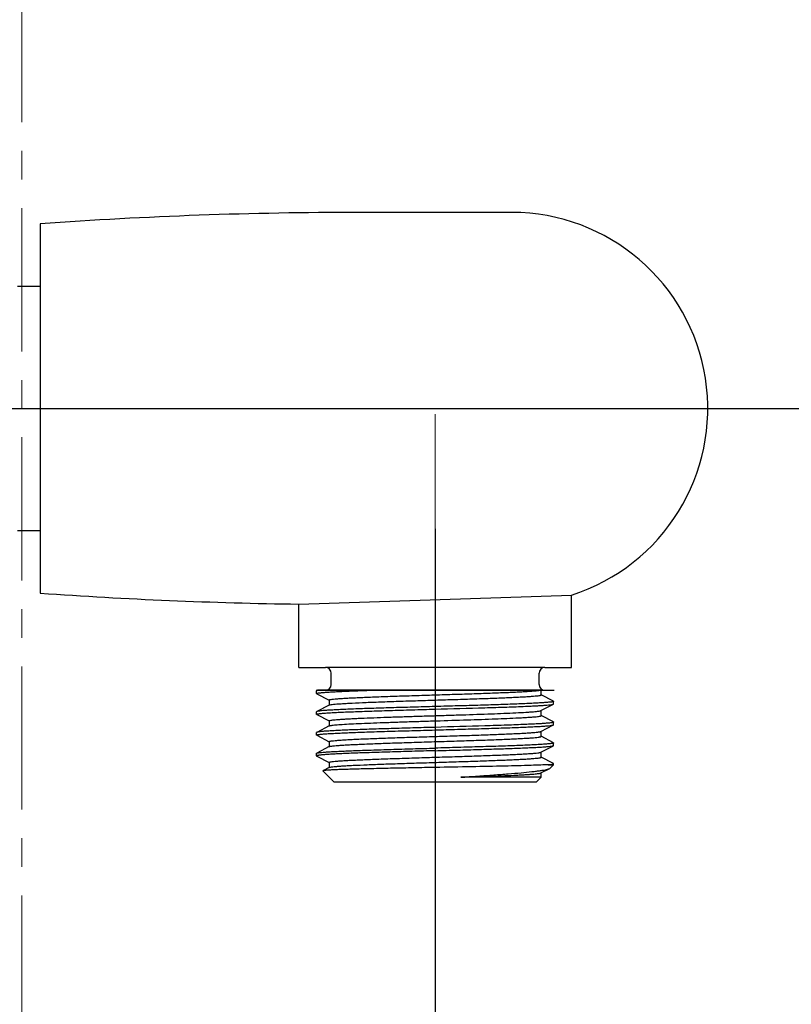
# Model space of a CAD drawing. Units: millimetres. Extents: x 72 to 8628, y -1389 to 626.
# Drawn here: x 6511 to 6579, y -572 to -486 of the extents above; entities that cross this region are included whole.
import ezdxf

# ---------------------------------------------------------------- set-up
doc = ezdxf.new("R2010")
doc.units = ezdxf.units.MM
doc.header["$MEASUREMENT"] = 0
doc.linetypes.add('CENTER', pattern=[2, 1.25, -0.25, 0.25, -0.25])
doc.layers.add('Centerline', color=4, linetype='CENTER', lineweight=15)
doc.layers.add('Dimensions', color=7, linetype='Continuous')
doc.styles.get("Standard").update_dxf_attribs({"font": 'helr45w_0.ttf'})
doc.dimstyles.get("Standard").update_dxf_attribs({"dimscale": 10, "dimtxt": 2.5, "dimasz": 0.8, "dimexe": 1, "dimexo": 1, "dimgap": 1, "dimtad": 2, "dimtih": 1, "dimtoh": 1, "dimdec": 0, "dimzin": 0, "dimdsep": 46, "dimtxsty": 'Standard', "dimblk": 'DOT', "dimcen": 2, "dimclrd": 1, "dimclre": 1, "dimclrt": 1, "dimadec": 0, "dimazin": 0, "dimtfac": 1, "dimtdec": 0, "dimtofl": 0, "dimtmove": 0, "dimatfit": 3, "dimfxl": 1, "dimtolj": 1, "dimtzin": 0, "dimarcsym": 0})

# ---------------------------------------------------------------- blocks, each defined once
blk = doc.blocks.new('_Dot')
at = {"color": 0, "linetype": 'ByBlock', "lineweight": -2}
blk.add_line((-0.5, 0), (-1, 0), dxfattribs=at)
at = {"color": 0, "linetype": 'ByBlock', "const_width": 0.5}
blk.add_lwpolyline([(-0.25, 0, 1), (0.25, 0, 1)], format="xyb", close=True, dxfattribs=at)
blk = doc.blocks.new('*D11')
at = {"layer": 'Dimensions', "color": 1, "lineweight": -2, "transparency": 16777216}
for p, q in [((6547.76, -530.875), (6547.76, -605.819)), ((6464.174, -546.919), (6464.174, -605.819)), ((6464.174, -595.819), (6343.301, -595.819)), ((6539.76, -595.819), (6472.174, -595.819))]:
    blk.add_line(p, q, dxfattribs=at)
at = {"layer": 'Dimensions', "color": 1, "lineweight": -2, "transparency": 16777216, "xscale": 8, "yscale": 8, "zscale": 8, "rotation": 180}
blk.add_blockref('_Dot', (6464.174, -595.819), dxfattribs=at)
at = {"layer": 'Dimensions', "color": 1, "lineweight": -2, "transparency": 16777216, "xscale": 8, "yscale": 8, "zscale": 8}
blk.add_blockref('_Dot', (6547.76, -595.819), dxfattribs=at)
at = {"layer": 'Dimensions', "color": 1, "transparency": 16777216, "insert": (6396.532, -618.651), "char_height": 25, "attachment_point": 5}
blk.add_mtext('\\A1;83-90', dxfattribs=at)
blk = doc.blocks.new('*D18')
at = {"layer": 'Dimensions', "color": 1, "lineweight": -2, "transparency": 16777216}
for p, q in [((6491.509, -520.379), (6668.524, -520.379)), ((6658.524, -528.379), (6658.524, -912.379)), ((6514.16, -920.379), (6668.524, -920.379))]:
    blk.add_line(p, q, dxfattribs=at)
at = {"layer": 'Dimensions', "color": 1, "lineweight": -2, "transparency": 16777216, "xscale": 8, "yscale": 8, "zscale": 8}
for p, rotation in [((6658.524, -520.379), 90), ((6658.524, -920.379), 270)]:
    blk.add_blockref('_Dot', p, dxfattribs=dict(at, rotation=rotation))
at = {"layer": 'Dimensions', "color": 1, "transparency": 16777216, "insert": (6668.524, -720.379), "char_height": 25, "attachment_point": 4}
blk.add_mtext('\\A1;Recommended\\P1000-1200', dxfattribs=at)

msp = doc.modelspace()

# ---------------------------------------------------------------- linework, layer by layer
for p, q in [((6535.85, -537.459), (6559.671, -536.68)), ((6559.665, -543), (6559.671, -536.68)), ((6535.855, -543), (6535.85, -537.459)), ((6557.334, -543), (6538.186, -543)), ((6557.022, -544.984), (6537.513, -544.984))]:
    msp.add_line(p, q)
at = {"color": 7, "linetype": 'Continuous'}
for p, q in [((6537.513, -544.984), (6537.424, -545.03)), ((6557.022, -545.386), (6557.022, -544.984)), ((6537.409, -545.273), (6537.409, -545.046)), ((6537.424, -545.288), (6537.409, -545.273)), ((6537.424, -545.288), (6538.495, -545.846)), ((6538.498, -545.84), (6538.498, -546.285)), ((6558.096, -545.938), (6557.022, -545.377)), ((6538.515, -546.276), (6537.424, -546.845)), ((6538.515, -546.276), (6538.546, -546.264)), ((6557.005, -546.764), (6558.096, -546.195)), ((6557.022, -547.201), (6557.022, -546.756)), ((6558.096, -545.938), (6558.111, -545.953)), ((6558.096, -546.195), (6558.111, -546.18)), ((6558.111, -546.18), (6558.111, -545.953)), ((6537.424, -546.845), (6537.409, -546.86)), ((6537.409, -547.087), (6537.409, -546.86)), ((6537.424, -547.103), (6537.409, -547.087)), ((6537.424, -547.103), (6538.495, -547.661)), ((6558.096, -547.752), (6557.022, -547.192)), ((6538.515, -548.09), (6537.424, -548.659)), ((6538.498, -547.654), (6538.498, -548.099)), ((6557.005, -548.579), (6558.096, -548.01)), ((6558.096, -547.752), (6558.111, -547.768)), ((6558.111, -547.994), (6558.111, -547.768)), ((6537.424, -548.659), (6537.409, -548.675)), ((6537.409, -548.902), (6537.409, -548.675)), ((6537.424, -548.917), (6537.409, -548.902)), ((6537.424, -548.917), (6538.495, -549.475)), ((6557.022, -549.015), (6557.022, -548.57)), ((6558.096, -549.567), (6557.022, -549.006)), ((6538.515, -549.905), (6537.424, -550.474)), ((6538.498, -549.469), (6538.498, -549.914)), ((6538.515, -549.905), (6538.527, -549.899)), ((6557.005, -550.393), (6558.096, -549.824)), ((6558.096, -549.567), (6558.111, -549.582)), ((6558.096, -549.824), (6558.111, -549.809)), ((6558.111, -549.809), (6558.111, -549.582)), ((6537.409, -550.716), (6537.409, -550.489)), ((6537.424, -550.731), (6538.495, -551.29)), ((6557.022, -550.829), (6557.022, -550.384)), ((6558.096, -551.381), (6557.022, -550.821)), ((6538.515, -551.719), (6537.953, -552.012)), ((6538.498, -551.283), (6538.498, -551.728)), ((6538.515, -551.719), (6538.566, -551.702)), ((6557.005, -552.207), (6557.772, -551.808)), ((6557.639, -551.484), (6558.111, -551.484)), ((6557.772, -551.808), (6557.82, -551.774)), ((6557.82, -551.774), (6558.111, -551.484)), ((6558.111, -551.484), (6558.111, -551.396)), ((6537.953, -552.012), (6537.948, -552.023)), ((6538.909, -552.984), (6537.948, -552.023)), ((6557.022, -552.573), (6550.005, -552.573)), ((6556.611, -552.984), (6557.022, -552.573)), ((6557.022, -552.573), (6557.022, -552.199)), ((6538.91, -552.984), (6556.61, -552.984))]:
    msp.add_line(p, q, dxfattribs=at)
at = {"color": 7, "lineweight": 25}
for points in [[(6554.457, -503.265), (6541.063, -503.265)], [(6513.284, -504.257), (6513.284, -536.501)], [(6511.299, -509.714), (6513.284, -509.714)], [(6511.299, -531.045), (6513.284, -531.045)], [(6535.855, -543), (6538.186, -543)], [(6557.334, -543), (6559.665, -543)], [(6538.682, -544.488), (6538.682, -543.496)], [(6556.838, -544.488), (6556.838, -543.496)], [(6537.365, -544.984), (6557.312, -544.984)], [(6557.334, -544.984), (6558.156, -544.984)]]:
    msp.add_lwpolyline(points, dxfattribs=at)
for points in [[(6541.063, -503.265), (6531.795, -503.265), (6522.529, -503.596), (6513.284, -504.257)], [(6571.366, -517.741), (6570.066, -509.408), (6562.89, -503.265), (6554.457, -503.265)], [(6559.671, -536.68), (6567.703, -534.11), (6572.667, -526.073), (6571.366, -517.741)], [(6513.284, -536.501), (6520.795, -537.039), (6528.32, -537.358), (6535.85, -537.459)], [(6538.682, -543.496), (6538.682, -543.222), (6538.46, -543), (6538.186, -543)], [(6557.334, -543), (6557.06, -543), (6556.838, -543.222), (6556.838, -543.496)], [(6538.186, -544.984), (6538.46, -544.984), (6538.682, -544.762), (6538.682, -544.488)], [(6556.838, -544.488), (6556.838, -544.762), (6557.06, -544.984), (6557.334, -544.984)]]:
    msp.add_open_spline(points, degree=3, dxfattribs=at)
at = {"color": 7, "linetype": 'Continuous'}
for points, knots in [([(6537.409, -545.273), (6537.409, -545.266), (6537.429, -545.253), (6537.466, -545.242), (6537.529, -545.228), (6537.616, -545.214), (6537.727, -545.2), (6537.923, -545.18), (6538.228, -545.156), (6538.661, -545.128), (6539.181, -545.101), (6539.784, -545.073), (6540.464, -545.044), (6541.215, -545.016), (6541.788, -544.997), (6542.111, -544.986), (6542.163, -544.984)], [0, 0, 0, 0, 0.0018216, 0.0056766, 0.0118243, 0.0203074, 0.031129, 0.0442668, 0.0773716, 0.1193408, 0.1697636, 0.2281728, 0.2939952, 0.3666099, 0.4453152, 0.460093, 0.460093, 0.460093, 0.460093]), ([(6537.424, -545.03), (6537.422, -545.032), (6537.416, -545.035), (6537.409, -545.041), (6537.409, -545.046)], [0, 0, 0, 0, 0.345942, 1, 1, 1, 1]), ([(6537.645, -544.984), (6537.633, -544.986), (6537.592, -544.991), (6537.53, -545.001), (6537.469, -545.014), (6537.436, -545.024), (6537.424, -545.03)], [0.97808799, 0.97808799, 0.97808799, 0.97808799, 0.98184413, 0.99006703, 0.99610757, 1, 1, 1, 1]), ([(6538.498, -545.84), (6538.498, -545.834), (6538.514, -545.82), (6538.547, -545.81), (6538.602, -545.796), (6538.715, -545.776), (6538.909, -545.752), (6539.203, -545.725), (6539.577, -545.698), (6540.026, -545.671), (6540.547, -545.643), (6541.134, -545.616), (6541.783, -545.588), (6542.754, -545.55), (6544.071, -545.504), (6545.741, -545.449), (6547.486, -545.395), (6549.242, -545.34), (6550.942, -545.285), (6552.525, -545.231), (6553.743, -545.184), (6554.616, -545.146), (6555.179, -545.118), (6555.673, -545.091), (6556.094, -545.064), (6556.438, -545.037), (6556.674, -545.013), (6556.811, -544.995), (6556.859, -544.987), (6556.874, -544.984)], [0, 0, 0, 0, 0.0009466, 0.0028357, 0.00582, 0.0099237, 0.0214829, 0.0374551, 0.0576986, 0.0820364, 0.1102439, 0.1420625, 0.1771999, 0.2153292, 0.299135, 0.3903858, 0.4857108, 0.5815878, 0.6744743, 0.7609388, 0.8377884, 0.871706, 0.9021882, 0.9289602, 0.9517689, 0.9704157, 0.9847269, 0.9902219, 0.992696, 0.992696, 0.992696, 0.992696]), ([(6538.546, -546.264), (6538.588, -546.251), (6538.703, -546.231), (6538.915, -546.205), (6539.207, -546.179), (6539.576, -546.152), (6540.018, -546.125), (6540.744, -546.087), (6541.8, -546.04), (6543.219, -545.987), (6544.801, -545.933), (6546.489, -545.879), (6548.224, -545.825), (6549.942, -545.771), (6551.581, -545.718), (6552.87, -545.672), (6553.819, -545.634), (6554.453, -545.607), (6555.026, -545.58), (6555.534, -545.553), (6555.972, -545.526), (6556.335, -545.499), (6556.622, -545.473), (6556.811, -545.449), (6556.921, -545.43), (6556.974, -545.416), (6557.006, -545.405), (6557.022, -545.392), (6557.022, -545.386)], [0, 0, 0, 0, 0.007206, 0.018775, 0.034643, 0.054674, 0.078697, 0.106495, 0.172398, 0.250019, 0.336571, 0.428944, 0.523817, 0.617777, 0.707446, 0.789601, 0.826923, 0.861289, 0.892385, 0.919938, 0.943696, 0.963452, 0.979032, 0.990309, 0.994312, 0.997223, 0.999068, 1, 1, 1, 1]), ([(6537.409, -547.087), (6537.409, -547.081), (6537.429, -547.067), (6537.466, -547.057), (6537.529, -547.042), (6537.616, -547.029), (6537.727, -547.015), (6537.923, -546.995), (6538.228, -546.97), (6538.66, -546.943), (6539.181, -546.915), (6539.784, -546.887), (6540.464, -546.859), (6541.214, -546.831), (6542.028, -546.803), (6542.896, -546.775), (6544.14, -546.736), (6545.766, -546.689), (6547.087, -546.652), (6547.76, -546.633)], [0, 0, 0, 0, 0.001822, 0.005677, 0.011824, 0.020308, 0.031129, 0.044266, 0.077369, 0.119334, 0.169752, 0.228157, 0.293977, 0.366594, 0.445304, 0.529359, 0.617934, 0.805233, 1, 1, 1, 1]), ([(6547.76, -546.407), (6547.11, -546.425), (6545.832, -546.46), (6543.973, -546.514), (6542.25, -546.568), (6540.928, -546.614), (6539.983, -546.652), (6539.376, -546.679), (6538.844, -546.706), (6538.392, -546.733), (6538.024, -546.759), (6537.771, -546.783), (6537.614, -546.802), (6537.53, -546.815), (6537.469, -546.828), (6537.436, -546.839), (6537.424, -546.845)], [0, 0, 0, 0, 0.188598, 0.370453, 0.539024, 0.68828, 0.753962, 0.812887, 0.864518, 0.9084, 0.944141, 0.971435, 0.981845, 0.990069, 0.996108, 1, 1, 1, 1]), ([(6558.111, -545.953), (6558.111, -545.959), (6558.091, -545.973), (6558.054, -545.984), (6557.991, -545.998), (6557.904, -546.011), (6557.793, -546.025), (6557.597, -546.045), (6557.292, -546.07), (6556.86, -546.097), (6556.339, -546.125), (6555.736, -546.153), (6555.056, -546.181), (6554.305, -546.209), (6553.492, -546.238), (6552.624, -546.266), (6551.38, -546.304), (6549.753, -546.351), (6548.433, -546.388), (6547.76, -546.407)], [0, 0, 0, 0, 0.001821, 0.005677, 0.011826, 0.020308, 0.031128, 0.044265, 0.077368, 0.119334, 0.169754, 0.228162, 0.293986, 0.366605, 0.445314, 0.529369, 0.617941, 0.80523, 1, 1, 1, 1]), ([(6547.76, -546.633), (6549.207, -546.593), (6551.294, -546.535), (6553.922, -546.451), (6555.102, -546.407), (6555.643, -546.383)], [0, 0, 0, 0, 0.55076, 0.793884, 1, 1, 1, 1]), ([(6555.643, -546.383), (6555.816, -546.376), (6556.144, -546.361), (6556.607, -546.338), (6557.011, -546.315), (6557.354, -546.292), (6557.634, -546.269), (6557.847, -546.246), (6557.984, -546.227), (6558.06, -546.209), (6558.086, -546.2), (6558.096, -546.195)], [0, 0, 0, 0, 0.21099, 0.399643, 0.564436, 0.704258, 0.818272, 0.905784, 0.966363, 0.986502, 1, 1, 1, 1]), ([(6538.498, -547.654), (6538.498, -547.65), (6538.507, -547.639), (6538.543, -547.624), (6538.623, -547.605), (6538.756, -547.585), (6538.941, -547.564), (6539.178, -547.542), (6539.464, -547.521), (6539.798, -547.499), (6540.179, -547.477), (6540.603, -547.455), (6541.249, -547.425), (6542.146, -547.388), (6543.315, -547.344), (6544.587, -547.301), (6545.932, -547.258), (6547.32, -547.214), (6548.717, -547.171), (6550.508, -547.114), (6552.538, -547.046), (6554.106, -546.985), (6554.814, -546.95)], [0, 0, 0, 0, 0.000789, 0.002192, 0.007287, 0.015561, 0.027002, 0.041556, 0.059153, 0.079686, 0.103043, 0.129091, 0.157675, 0.221794, 0.293917, 0.372378, 0.455367, 0.540963, 0.627187, 0.712046, 0.869887, 1, 1, 1, 1]), ([(6538.515, -548.09), (6538.536, -548.08), (6538.598, -548.064), (6538.715, -548.044), (6538.882, -548.024), (6539.098, -548.003), (6539.361, -547.982), (6539.804, -547.951), (6540.463, -547.915), (6541.371, -547.873), (6542.42, -547.831), (6543.587, -547.789), (6544.845, -547.746), (6546.168, -547.704), (6547.975, -547.647), (6550.172, -547.579), (6552.602, -547.498), (6554.125, -547.437), (6554.814, -547.404)], [0, 0, 0, 0, 0.004285, 0.011585, 0.021914, 0.035226, 0.051461, 0.070531, 0.116747, 0.17287, 0.237674, 0.309732, 0.38746, 0.469149, 0.553002, 0.71981, 0.873278, 1, 1, 1, 1]), ([(6554.814, -546.95), (6555.105, -546.936), (6555.516, -546.915), (6556.028, -546.882), (6556.334, -546.86), (6556.584, -546.837), (6556.777, -546.814), (6556.901, -546.795), (6556.971, -546.778), (6556.996, -546.769), (6557.005, -546.764)], [0, 0, 0, 0, 0.396566, 0.560577, 0.700074, 0.814286, 0.902527, 0.964412, 0.985454, 1, 1, 1, 1]), ([(6554.814, -547.404), (6554.981, -547.396), (6555.295, -547.38), (6555.736, -547.355), (6556.115, -547.33), (6556.43, -547.305), (6556.677, -547.281), (6556.84, -547.259), (6556.935, -547.241), (6556.981, -547.228), (6557.009, -547.218), (6557.022, -547.206), (6557.022, -547.201)], [0, 0, 0, 0, 0.225038, 0.424099, 0.595294, 0.73727, 0.849066, 0.929935, 0.958672, 0.979628, 0.993009, 1, 1, 1, 1]), ([(6537.409, -548.902), (6537.409, -548.895), (6537.429, -548.882), (6537.466, -548.871), (6537.529, -548.857), (6537.616, -548.843), (6537.727, -548.829), (6537.923, -548.809), (6538.228, -548.785), (6538.66, -548.757), (6539.181, -548.729), (6539.784, -548.701), (6540.464, -548.673), (6541.215, -548.645), (6542.028, -548.617), (6542.896, -548.589), (6544.14, -548.551), (6545.766, -548.504), (6547.087, -548.467), (6547.76, -548.448)], [0, 0, 0, 0, 0.001821, 0.005676, 0.011825, 0.020307, 0.031127, 0.044265, 0.077369, 0.119336, 0.169759, 0.228168, 0.293992, 0.36661, 0.445318, 0.529368, 0.617937, 0.805229, 1, 1, 1, 1]), ([(6547.76, -548.221), (6547.11, -548.239), (6545.832, -548.275), (6543.973, -548.329), (6542.25, -548.382), (6540.927, -548.428), (6539.983, -548.466), (6539.376, -548.493), (6538.844, -548.52), (6538.392, -548.547), (6538.024, -548.574), (6537.771, -548.597), (6537.614, -548.617), (6537.53, -548.63), (6537.469, -548.643), (6537.436, -548.653), (6537.424, -548.659)], [0, 0, 0, 0, 0.188598, 0.370457, 0.539035, 0.688297, 0.75398, 0.8129, 0.864527, 0.908405, 0.944143, 0.971435, 0.981845, 0.990069, 0.996108, 1, 1, 1, 1]), ([(6555.643, -547.971), (6555.102, -547.994), (6553.922, -548.039), (6551.294, -548.123), (6549.207, -548.181), (6547.76, -548.221)], [0, 0, 0, 0, 0.206116, 0.44924, 1, 1, 1, 1]), ([(6547.76, -548.448), (6548.41, -548.43), (6549.688, -548.394), (6551.547, -548.34), (6553.27, -548.287), (6554.592, -548.241), (6555.537, -548.203), (6556.144, -548.176), (6556.676, -548.149), (6557.128, -548.122), (6557.496, -548.095), (6557.748, -548.072), (6557.906, -548.052), (6557.99, -548.039), (6558.051, -548.026), (6558.084, -548.016), (6558.096, -548.01)], [0, 0, 0, 0, 0.188602, 0.370454, 0.539021, 0.688281, 0.753965, 0.812891, 0.86452, 0.908403, 0.944142, 0.971435, 0.981844, 0.990067, 0.996108, 1, 1, 1, 1]), ([(6558.111, -547.768), (6558.111, -547.773), (6558.096, -547.785), (6558.065, -547.795), (6558.014, -547.808), (6557.908, -547.826), (6557.726, -547.848), (6557.45, -547.872), (6557.098, -547.897), (6556.674, -547.922), (6556.181, -547.947), (6555.83, -547.963), (6555.643, -547.971)], [0, 0, 0, 0, 0.006526, 0.019678, 0.040491, 0.069158, 0.150018, 0.261874, 0.403986, 0.575332, 0.774626, 1, 1, 1, 1]), ([(6558.096, -548.01), (6558.098, -548.009), (6558.104, -548.005), (6558.111, -547.999), (6558.111, -547.994)], [0, 0, 0, 0, 0.345952, 1, 1, 1, 1]), ([(6538.498, -549.469), (6538.498, -549.463), (6538.514, -549.449), (6538.547, -549.439), (6538.602, -549.424), (6538.715, -549.405), (6538.909, -549.381), (6539.203, -549.354), (6539.577, -549.327), (6540.026, -549.3), (6540.547, -549.272), (6541.134, -549.245), (6541.783, -549.217), (6542.754, -549.179), (6544.071, -549.133), (6545.741, -549.078), (6547.486, -549.023), (6549.242, -548.969), (6550.942, -548.914), (6552.525, -548.86), (6553.743, -548.813), (6554.616, -548.775), (6555.179, -548.747), (6555.673, -548.72), (6556.094, -548.693), (6556.438, -548.666), (6556.674, -548.642), (6556.822, -548.622), (6556.902, -548.608), (6556.961, -548.595), (6556.993, -548.585), (6557.005, -548.579)], [0, 0, 0, 0, 0.000947, 0.002839, 0.005823, 0.009924, 0.021486, 0.037456, 0.0577, 0.082038, 0.110244, 0.142064, 0.1772, 0.215331, 0.299137, 0.390387, 0.485711, 0.581587, 0.674474, 0.760939, 0.837789, 0.871704, 0.902189, 0.928957, 0.95177, 0.970413, 0.984728, 0.990223, 0.994596, 0.997849, 1, 1, 1, 1]), ([(6538.527, -549.899), (6538.542, -549.894), (6538.579, -549.883), (6538.681, -549.863), (6538.861, -549.84), (6539.137, -549.813), (6539.492, -549.786), (6539.923, -549.759), (6540.425, -549.732), (6540.995, -549.705), (6541.873, -549.667), (6543.095, -549.62), (6544.678, -549.566), (6546.373, -549.512), (6548.119, -549.457), (6549.852, -549.403), (6551.509, -549.349), (6552.813, -549.303), (6553.774, -549.265), (6554.416, -549.237), (6554.997, -549.21), (6555.512, -549.183), (6555.956, -549.156), (6556.325, -549.129), (6556.616, -549.102), (6556.808, -549.078), (6556.92, -549.059), (6556.974, -549.045), (6557.006, -549.034), (6557.022, -549.021), (6557.022, -549.015)], [0, 0, 0, 0, 0.002558, 0.006218, 0.016855, 0.031874, 0.051147, 0.074509, 0.101746, 0.132614, 0.166831, 0.244034, 0.330541, 0.423196, 0.518618, 0.613323, 0.703856, 0.786911, 0.824675, 0.859461, 0.890951, 0.918861, 0.942934, 0.962958, 0.978749, 0.990183, 0.994239, 0.997188, 0.999059, 1, 1, 1, 1]), ([(6537.424, -550.474), (6537.436, -550.468), (6537.469, -550.457), (6537.53, -550.444), (6537.614, -550.431), (6537.771, -550.411), (6538.024, -550.388), (6538.392, -550.361), (6538.844, -550.335), (6539.376, -550.308), (6539.983, -550.281), (6540.927, -550.243), (6542.25, -550.197), (6543.973, -550.143), (6545.832, -550.089), (6547.11, -550.054), (6547.76, -550.036)], [0, 0, 0, 0, 0.00389, 0.009929, 0.018155, 0.028565, 0.055855, 0.091595, 0.135472, 0.187103, 0.246025, 0.311711, 0.460974, 0.629544, 0.811399, 1, 1, 1, 1]), ([(6558.111, -549.582), (6558.111, -549.588), (6558.091, -549.602), (6558.054, -549.613), (6557.991, -549.627), (6557.904, -549.64), (6557.793, -549.654), (6557.597, -549.674), (6557.292, -549.699), (6556.859, -549.726), (6556.339, -549.754), (6555.736, -549.782), (6555.056, -549.81), (6554.305, -549.838), (6553.492, -549.866), (6552.624, -549.895), (6551.38, -549.933), (6549.753, -549.98), (6548.433, -550.017), (6547.76, -550.036)], [0, 0, 0, 0, 0.001821, 0.005676, 0.011825, 0.020307, 0.031127, 0.044265, 0.077369, 0.119337, 0.16976, 0.228169, 0.293993, 0.366611, 0.445318, 0.529368, 0.617937, 0.80523, 1, 1, 1, 1]), ([(6547.76, -550.262), (6548.41, -550.244), (6549.688, -550.209), (6551.547, -550.155), (6553.27, -550.101), (6554.593, -550.055), (6555.537, -550.017), (6556.144, -549.99), (6556.676, -549.963), (6557.128, -549.937), (6557.496, -549.91), (6557.748, -549.887), (6557.906, -549.867), (6557.99, -549.854), (6558.051, -549.841), (6558.084, -549.83), (6558.096, -549.824)], [0, 0, 0, 0, 0.188598, 0.370455, 0.539033, 0.688296, 0.753979, 0.8129, 0.864527, 0.908405, 0.944142, 0.971435, 0.981845, 0.990068, 0.996108, 1, 1, 1, 1]), ([(6547.76, -550.262), (6547.087, -550.281), (6545.766, -550.318), (6544.14, -550.365), (6542.896, -550.403), (6542.028, -550.432), (6541.214, -550.46), (6540.464, -550.488), (6539.784, -550.516), (6539.181, -550.544), (6538.66, -550.572), (6538.228, -550.599), (6537.923, -550.624), (6537.727, -550.644), (6537.616, -550.658), (6537.529, -550.671), (6537.466, -550.685), (6537.429, -550.696), (6537.409, -550.71), (6537.409, -550.716)], [0, 0, 0, 0, 0.194769, 0.382065, 0.470633, 0.554686, 0.633396, 0.706015, 0.771838, 0.830246, 0.880667, 0.922631, 0.955736, 0.968871, 0.979692, 0.988178, 0.994325, 0.998178, 1, 1, 1, 1]), ([(6537.409, -550.489), (6537.409, -550.488), (6537.411, -550.48), (6537.419, -550.477), (6537.424, -550.474)], [0, 0, 0, 0, 0.179974, 1, 1, 1, 1]), ([(6537.409, -550.716), (6537.409, -550.717), (6537.411, -550.725), (6537.419, -550.729), (6537.424, -550.731)], [0, 0, 0, 0, 0.179989, 1, 1, 1, 1]), ([(6538.498, -551.283), (6538.498, -551.277), (6538.514, -551.264), (6538.547, -551.253), (6538.602, -551.239), (6538.715, -551.219), (6538.909, -551.195), (6539.203, -551.169), (6539.577, -551.141), (6540.026, -551.114), (6540.547, -551.087), (6541.134, -551.059), (6541.783, -551.032), (6542.754, -550.994), (6544.071, -550.947), (6545.741, -550.892), (6547.486, -550.838), (6549.242, -550.783), (6550.942, -550.729), (6552.525, -550.674), (6553.743, -550.628), (6554.616, -550.589), (6555.179, -550.562), (6555.673, -550.534), (6556.094, -550.507), (6556.438, -550.48), (6556.674, -550.456), (6556.822, -550.436), (6556.902, -550.423), (6556.961, -550.41), (6556.993, -550.399), (6557.005, -550.393)], [0, 0, 0, 0, 0.000946, 0.002836, 0.005821, 0.009924, 0.021483, 0.037455, 0.057698, 0.082037, 0.110244, 0.142063, 0.1772, 0.21533, 0.299135, 0.390386, 0.485711, 0.581588, 0.674475, 0.760939, 0.837789, 0.871706, 0.902189, 0.92896, 0.951769, 0.970416, 0.984727, 0.990223, 0.994599, 0.997851, 1, 1, 1, 1]), ([(6538.566, -551.702), (6538.614, -551.689), (6538.738, -551.669), (6538.964, -551.643), (6539.269, -551.617), (6539.649, -551.59), (6540.101, -551.564), (6540.836, -551.526), (6541.901, -551.479), (6543.324, -551.426), (6544.905, -551.373), (6546.588, -551.319), (6548.312, -551.266), (6550.017, -551.212), (6551.642, -551.159), (6552.919, -551.113), (6553.857, -551.076), (6554.484, -551.049), (6555.05, -551.022), (6555.552, -550.995), (6555.985, -550.968), (6556.344, -550.942), (6556.627, -550.915), (6556.814, -550.892), (6556.922, -550.873), (6556.975, -550.859), (6557.006, -550.848), (6557.022, -550.835), (6557.022, -550.829)], [0, 0, 0, 0, 0.008038, 0.020389, 0.036961, 0.057625, 0.082194, 0.110459, 0.177037, 0.255, 0.341586, 0.433721, 0.528134, 0.621473, 0.710424, 0.79183, 0.828787, 0.862802, 0.893574, 0.920828, 0.944327, 0.963859, 0.979265, 0.990412, 0.994369, 0.997249, 0.999077, 1, 1, 1, 1]), ([(6547.76, -551.725), (6547.136, -551.736), (6545.912, -551.759), (6544.133, -551.794), (6542.723, -551.824), (6541.679, -551.849), (6540.974, -551.867), (6540.331, -551.884), (6539.756, -551.902), (6539.255, -551.92), (6538.831, -551.938), (6538.528, -551.953), (6538.328, -551.966), (6538.21, -551.975), (6538.114, -551.984), (6538.04, -551.992), (6537.989, -552.001), (6537.962, -552.008), (6537.953, -552.012)], [0, 0, 0, 0, 0.190809, 0.374298, 0.543957, 0.621689, 0.693737, 0.759449, 0.818229, 0.869534, 0.912891, 0.947892, 0.962152, 0.97421, 0.984037, 0.991609, 0.996921, 1, 1, 1, 1]), ([(6557.639, -551.484), (6557.429, -551.496), (6556.934, -551.518), (6555.671, -551.561), (6553.653, -551.61), (6550.856, -551.667), (6548.826, -551.705), (6547.76, -551.725)], [0, 0, 0, 0, 0.063867, 0.150562, 0.383586, 0.676432, 1, 1, 1, 1]), ([(6550.005, -552.573), (6550.498, -552.541), (6551.457, -552.477), (6552.841, -552.38), (6554.104, -552.285), (6555.217, -552.191), (6556.037, -552.11), (6556.597, -552.044), (6556.94, -551.997), (6557.228, -551.951), (6557.461, -551.906), (6557.637, -551.862), (6557.734, -551.827), (6557.772, -551.808)], [0, 0, 0, 0, 0.189836, 0.368843, 0.53236, 0.676371, 0.797434, 0.848485, 0.892833, 0.930267, 0.960633, 0.983852, 1, 1, 1, 1]), ([(6557.639, -551.484), (6557.672, -551.481), (6557.78, -551.47), (6557.888, -551.458), (6557.963, -551.445)], [0, 0, 0, 0, 0.301003, 1, 1, 1, 1]), ([(6557.963, -551.445), (6557.984, -551.442), (6558.022, -551.435), (6558.069, -551.423), (6558.097, -551.413), (6558.111, -551.402), (6558.111, -551.396)], [0, 0, 0, 0, 0.413138, 0.713521, 0.903866, 1, 1, 1, 1]), ([(6558.111, -551.396), (6558.111, -551.395), (6558.109, -551.388), (6558.101, -551.384), (6558.096, -551.381)], [0, 0, 0, 0, 0.180057, 1, 1, 1, 1]), ([(6550.005, -552.573), (6550.467, -552.558), (6551.363, -552.529), (6552.649, -552.484), (6553.814, -552.439), (6554.694, -552.4), (6555.316, -552.369), (6555.713, -552.346), (6556.06, -552.324), (6556.356, -552.301), (6556.597, -552.279), (6556.784, -552.257), (6556.904, -552.238), (6556.972, -552.221), (6556.996, -552.212), (6557.005, -552.207)], [0, 0, 0, 0, 0.19796, 0.383074, 0.550551, 0.696328, 0.7599, 0.816732, 0.866463, 0.908791, 0.943469, 0.97028, 0.989114, 0.995538, 1, 1, 1, 1])]:
    msp.add_open_spline(points, degree=3, knots=knots, dxfattribs=at)
at = {"layer": 'Centerline', "ltscale": 10}
for p, q in [((6511.666, -815.395), (6511.666, 178.052)), ((6547.76, -559.203), (6547.76, -817.777))]:
    msp.add_line(p, q, dxfattribs=at)
for points in [[(6576.546, -520.379), (6438.874, -520.379)], [(6547.76, -520.875), (6547.76, -559.203)]]:
    msp.add_lwpolyline(points, dxfattribs=at)

# ---------------------------------------------------------------- dimensions: what is measured, and where the dimension line sits
at = {"layer": 'Dimensions'}
dim = msp.add_linear_dim(base=(6658.524, -920.379), p1=(6481.509, -520.379), p2=(6504.16, -920.379), angle=90, text='Recommended\\P1000-1200', dimstyle='Standard', dxfattribs=at)
dim.commit()
dim.dimension.update_dxf_attribs({"geometry": '*D18', "text_midpoint": (6784.094, -720.379)})
dim = msp.add_linear_dim(base=(6464.174, -595.819), p1=(6547.76, -520.875), p2=(6464.174, -536.919), text='83-90', dimstyle='Standard', dxfattribs=at)
dim.commit()
dim.dimension.update_dxf_attribs({"geometry": '*D11', "text_midpoint": (6396.532, -595.819), "dimtype": 160})

doc.saveas('drawing.dxf')
